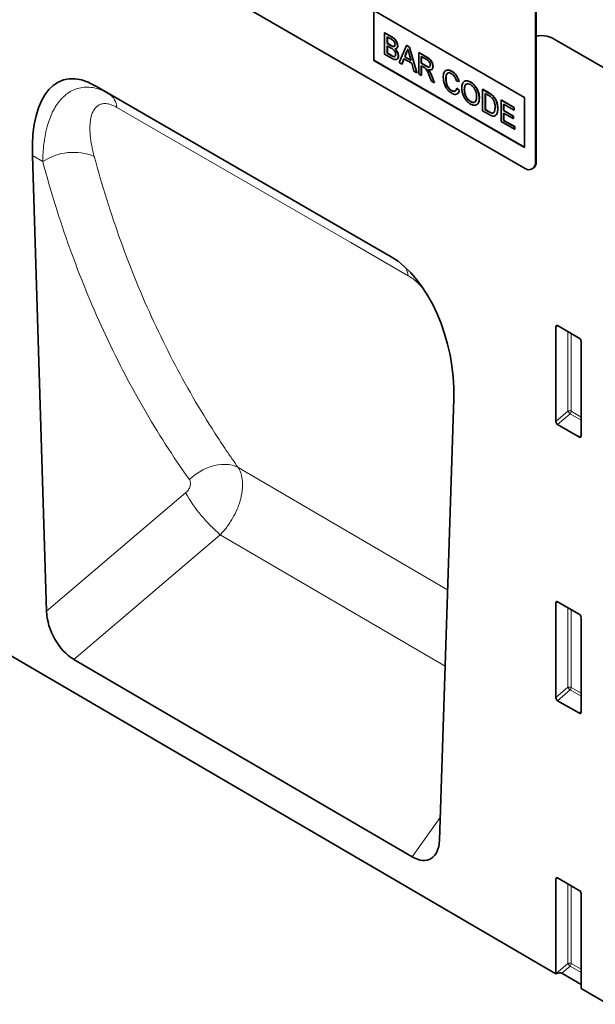
# Model space of a CAD drawing. Units: millimetres. Extents: x 13 to 1775, y 14 to 1263.
# Drawn here: x 604 to 717, y 14 to 207 of the extents above; entities that cross this region are included whole.
import ezdxf

# ---------------------------------------------------------------- set-up
doc = ezdxf.new("R2010")
doc.units = ezdxf.units.MM
doc.linetypes.add('SLD-Durchgehend', pattern=[0])
doc.layers.add('133408', color=7, linetype='Continuous', lineweight=25)
doc.layers.add('TANGENT_EDGES', color=4, linetype='Continuous', lineweight=25)

# ---------------------------------------------------------------- blocks, each defined once
blk = doc.blocks.new('1042847-M_B_ISOMETRIC VIEW')
at = {"layer": '133408', "linetype": 'SLD-Durchgehend', "lineweight": 35}
for p, q in [((5190.72, -3322.96), (5868.13, -3717.93)), ((5861.97, -3559.5), (5796.92, -3521.95)), ((5864.09, -3524.8), (5864.09, -3558.28)), ((5864.24, -3524.72), (5864.24, -3558.2)), ((5832.27, -3528.48), (5861.97, -3545.62)), ((5832.27, -3528.48), (5832.27, -3538.28)), ((5832.31, -3528.5), (5832.31, -3538.26)), ((5834.41, -3532.87), (5834.45, -3532.85)), ((5834.41, -3532.87), (5834.41, -3537.06)), ((5835.77, -3533.65), (5834.41, -3532.87)), ((5834.45, -3532.85), (5835.81, -3533.63)), ((5834.92, -3533.65), (5835.62, -3534.05)), ((5834.92, -3534.94), (5834.92, -3533.65)), ((5834.92, -3534.94), (5834.96, -3534.92)), ((5835.67, -3535.37), (5834.92, -3534.94)), ((5834.96, -3533.67), (5834.96, -3534.92)), ((5834.96, -3534.92), (5835.71, -3535.35)), ((5838.71, -3535.35), (5837.27, -3538.71)), ((5838.71, -3535.35), (5838.74, -3535.33)), ((5839.29, -3535.68), (5838.71, -3535.35)), ((5838.74, -3535.33), (5839.32, -3535.66)), ((5886.86, -3545.13), (5868.23, -3534.37)), ((5834.41, -3537.06), (5835.77, -3537.85)), ((5834.92, -3535.42), (5835.72, -3535.88)), ((5834.92, -3536.87), (5834.92, -3535.42)), ((5834.92, -3536.87), (5834.96, -3536.85)), ((5835.78, -3537.37), (5834.92, -3536.87)), ((5834.96, -3535.44), (5834.96, -3536.85)), ((5834.96, -3536.85), (5835.82, -3537.35)), ((5836.11, -3535.57), (5836.14, -3535.55)), ((5836.73, -3535.96), (5836.77, -3535.93)), ((5836.97, -3535.43), (5837.01, -3535.41)), ((5838.38, -3537.58), (5838.75, -3536.63)), ((5838.79, -3536.61), (5838.41, -3537.56)), ((5838.75, -3536.63), (5838.79, -3536.61)), ((5839.27, -3536.99), (5839.62, -3538.29)), ((5839.29, -3535.68), (5839.32, -3535.66)), ((5840.73, -3540.71), (5839.29, -3535.68)), ((5839.32, -3535.66), (5840.76, -3540.69)), ((5841.12, -3536.74), (5841.15, -3536.72)), ((5841.12, -3536.74), (5841.12, -3540.93)), ((5842.69, -3537.65), (5841.12, -3536.74)), ((5841.15, -3536.72), (5842.73, -3537.63)), ((5832.31, -3538.26), (5832.27, -3538.28)), ((5832.27, -3538.28), (5861.97, -3555.42)), ((5832.31, -3538.26), (5861.97, -3555.38)), ((5836.09, -3537.53), (5836.13, -3537.51)), ((5836.82, -3538.1), (5836.86, -3538.08)), ((5837.11, -3537.42), (5837.15, -3537.4)), ((5837.27, -3538.71), (5837.81, -3539.02)), ((5837.81, -3539.02), (5838.22, -3537.97)), ((5837.81, -3539.02), (5837.85, -3539)), ((5838.25, -3537.98), (5837.85, -3539)), ((5838.22, -3537.97), (5839.77, -3538.86)), ((5838.38, -3537.58), (5838.41, -3537.56)), ((5839.62, -3538.29), (5838.38, -3537.58)), ((5838.41, -3537.56), (5839.6, -3538.24)), ((5839.77, -3538.86), (5840.19, -3540.39)), ((5841.63, -3537.52), (5842.71, -3538.14)), ((5841.63, -3538.86), (5841.63, -3537.52)), ((5841.63, -3538.86), (5841.66, -3538.84)), ((5842.6, -3539.42), (5841.63, -3538.86)), ((5841.66, -3537.54), (5841.66, -3538.84)), ((5841.66, -3538.84), (5842.64, -3539.4)), ((5840.19, -3540.39), (5840.73, -3540.71)), ((5840.73, -3540.71), (5840.76, -3540.69)), ((5841.12, -3540.93), (5841.63, -3541.23)), ((5841.63, -3539.35), (5842.15, -3539.65)), ((5841.63, -3541.23), (5841.63, -3539.35)), ((5841.63, -3541.23), (5841.66, -3541.21)), ((5841.66, -3539.37), (5841.66, -3541.21)), ((5843.23, -3540.42), (5843.27, -3540.4)), ((5843.64, -3540.11), (5843.68, -3540.08)), ((5843.65, -3541.19), (5844.24, -3542.7)), ((5843.91, -3539.48), (5843.95, -3539.46)), ((5846.5, -3540.27), (5846.45, -3540.29)), ((5847.63, -3540.45), (5847.67, -3540.43)), ((5843.17, -3541.23), (5843.62, -3542.38)), ((5844.21, -3542.72), (5843.61, -3541.21)), ((5843.62, -3542.38), (5844.21, -3542.72)), ((5844.21, -3542.72), (5844.24, -3542.7)), ((5846.47, -3541.89), (5846.51, -3541.87)), ((5848.52, -3542.3), (5849.03, -3542.47)), ((5849.03, -3542.47), (5849.07, -3542.45)), ((5850.14, -3542.4), (5850.1, -3542.42)), ((5851.32, -3542.57), (5851.35, -3542.55)), ((5835.71, -3576.92), (5777.41, -3543.26)), ((5777.41, -3543.26), (5780.15, -3544.85)), ((5847.6, -3544.24), (5847.63, -3544.22)), ((5848.61, -3543.78), (5848.65, -3543.76)), ((5849.13, -3544.21), (5848.61, -3543.78)), ((5848.65, -3543.76), (5849.16, -3544.19)), ((5848.7, -3544.89), (5848.74, -3544.87)), ((5849.13, -3544.21), (5849.16, -3544.19)), ((5850.1, -3544.09), (5850.14, -3544.06)), ((5853.69, -3544), (5853.72, -3543.98)), ((5853.69, -3544), (5853.69, -3548.19)), ((5854.93, -3544.71), (5853.69, -3544)), ((5853.72, -3543.98), (5854.97, -3544.69)), ((5854.2, -3544.78), (5854.94, -3545.2)), ((5854.2, -3548), (5854.2, -3544.78)), ((5854.24, -3544.8), (5854.24, -3547.98)), ((5851.31, -3546.39), (5851.35, -3546.37)), ((5852.52, -3547.03), (5852.57, -3547)), ((5853.04, -3545.72), (5853.07, -3545.7)), ((5855.57, -3545.14), (5855.61, -3545.12)), ((5856.1, -3545.75), (5856.14, -3545.73)), ((5857.32, -3546.09), (5857.36, -3546.07)), ((5857.32, -3546.09), (5857.32, -3550.29)), ((5859.88, -3547.57), (5857.32, -3546.09)), ((5857.36, -3546.07), (5859.92, -3547.55)), ((5857.83, -3546.87), (5859.88, -3548.05)), ((5857.83, -3548.16), (5857.83, -3546.87)), ((5857.87, -3546.89), (5857.87, -3548.14)), ((5861.97, -3545.62), (5861.97, -3555.42)), ((5853.69, -3548.19), (5854.99, -3548.94)), ((5854.2, -3548), (5854.24, -3547.98)), ((5854.95, -3548.43), (5854.2, -3548)), ((5854.24, -3547.98), (5854.99, -3548.41)), ((5856.67, -3547.79), (5856.71, -3547.77)), ((5857.83, -3548.16), (5857.87, -3548.14)), ((5859.74, -3549.26), (5857.83, -3548.16)), ((5857.83, -3548.65), (5859.74, -3549.75)), ((5857.83, -3550.1), (5857.83, -3548.65)), ((5857.87, -3548.14), (5859.78, -3549.24)), ((5857.87, -3548.67), (5857.87, -3550.08)), ((5859.88, -3547.57), (5859.92, -3547.55)), ((5859.88, -3548.05), (5859.88, -3547.57)), ((5859.88, -3548.05), (5859.92, -3548.03)), ((5859.92, -3547.55), (5859.92, -3548.03)), ((5856.17, -3549.18), (5856.21, -3549.15)), ((5857.32, -3550.29), (5859.98, -3551.82)), ((5857.83, -3550.1), (5857.87, -3550.08)), ((5859.98, -3551.34), (5857.83, -3550.1)), ((5857.87, -3550.08), (5860.01, -3551.31)), ((5859.74, -3549.26), (5859.78, -3549.24)), ((5859.74, -3549.75), (5859.74, -3549.26)), ((5859.74, -3549.75), (5859.78, -3549.73)), ((5859.78, -3549.24), (5859.78, -3549.73)), ((5859.98, -3551.34), (5860.01, -3551.31)), ((5859.98, -3551.82), (5859.98, -3551.34)), ((5859.98, -3551.82), (5860.01, -3551.8)), ((5860.01, -3551.31), (5860.01, -3551.8)), ((5765.1, -3557.01), (5767.9, -3646.59)), ((5863.47, -3559.65), (5863.61, -3559.57)), ((5868.12, -3609.3), (5868.12, -3590.65)), ((5868.47, -3590.45), (5872.73, -3592.9)), ((5873.07, -3593.51), (5873.07, -3612.15)), ((5845.2, -3691.6), (5848.02, -3604.87)), ((5872.74, -3612.38), (5868.46, -3609.91)), ((5868.12, -3663.6), (5868.12, -3644.95)), ((5868.47, -3644.75), (5872.73, -3647.2)), ((5873.07, -3647.81), (5873.07, -3666.45)), ((5839.81, -3694.89), (5773.23, -3656.07)), ((5872.74, -3666.68), (5868.46, -3664.21)), ((5868.12, -3717.9), (5868.12, -3699.25)), ((5868.47, -3699.05), (5872.73, -3701.5)), ((5873.07, -3702.11), (5873.07, -3720.75)), ((5873.07, -3720.03), (5869.3, -3717.78)), ((5873.07, -3720.81), (5878.38, -3723.9))]:
    blk.add_line(p, q, dxfattribs=at)
for centre, radius, start, end in [((5865.13, -3538.93), 5.51, 55.7985, 99.3422), ((5862.79, -3558.48), 1.31, 231.3258, 8.6849), ((5862.78, -3558.36), 1.47, 304.7789, 6.5333)]:
    blk.add_arc(centre, radius, start, end, dxfattribs=at)
for centre, major_axis, ratio, start_param, end_param in [((5779.54, -3567.59), (-8.5, 25.39), 0.460803, 5.802946, 7.276378), ((5833.57, -3598.78), (-4.72, 23.21), 0.589048, 4.329549, 5.802981), ((5868.48, -3590.87), (-0.258, 0.446), 0.560226, 5.512943, 7.053581), ((5872.72, -3593.31), (-0.25, 0.433), 0.595062, 3.942156, 5.482794), ((5868.48, -3609.47), (-0.218, 0.463), 0.616456, 0.91829, 2.415633), ((5872.72, -3611.91), (-0.245, 0.492), 0.533247, 2.464789, 3.962133), ((5868.48, -3645.17), (-0.258, 0.446), 0.560226, 5.512943, 7.053581), ((5773.62, -3649.17), (-3.56, 7.34), 0.611251, 0.939781, 2.403449), ((5872.72, -3647.61), (-0.25, 0.433), 0.595062, 3.942156, 5.482794), ((5868.48, -3663.77), (-0.218, 0.463), 0.616456, 0.91829, 2.415633), ((5872.72, -3666.21), (-0.245, 0.492), 0.533247, 2.464789, 3.962133), ((5839.48, -3687.57), (-3.91, 7.76), 0.539304, 2.44866, 3.9214), ((5868.48, -3699.47), (-0.258, 0.446), 0.560226, 5.512943, 7.053581), ((5872.72, -3701.91), (-0.25, 0.433), 0.595062, 3.942156, 5.482794), ((5868.48, -3718.07), (-0.218, 0.463), 0.616456, 0.91829, 0.984421), ((5868.34, -3718.19), (1.01, 0.35), 0.302081, 0.251314, 1.682526), ((5872.72, -3720.51), (-0.245, 0.492), 0.533247, 3.831651, 3.962133)]:
    blk.add_ellipse(centre, major_axis=major_axis, ratio=ratio, start_param=start_param, end_param=end_param, dxfattribs=at)
for points, knots in [([(5835.62, -3534.05), (5835.71, -3534.1), (5835.91, -3534.22), (5836.16, -3534.4), (5836.32, -3534.63), (5836.43, -3534.89), (5836.45, -3535.07), (5836.46, -3535.19)], [0, 0, 0, 0, 0.251022, 0.500776, 0.625747, 0.750997, 1, 1, 1, 1]), ([(5836.11, -3535.57), (5836.03, -3535.54), (5835.88, -3535.49), (5835.74, -3535.41), (5835.67, -3535.37)], [0, 0, 0, 0, 0.559459, 1, 1, 1, 1]), ([(5835.71, -3535.35), (5835.79, -3535.4), (5835.94, -3535.48), (5836.08, -3535.53), (5836.14, -3535.55)], [0, 0, 0, 0, 0.560393, 1, 1, 1, 1]), ([(5836.97, -3535.43), (5836.96, -3535.3), (5836.94, -3535.04), (5836.77, -3534.62), (5836.5, -3534.21), (5836.15, -3533.88), (5835.9, -3533.73), (5835.77, -3533.65)], [0, 0, 0, 0, 0.186474, 0.373151, 0.559559, 0.779422, 1, 1, 1, 1]), ([(5835.81, -3533.63), (5835.91, -3533.7), (5836.13, -3533.83), (5836.44, -3534.09), (5836.74, -3534.47), (5836.96, -3534.95), (5836.99, -3535.26), (5837.01, -3535.41)], [0, 0, 0, 0, 0.187326, 0.37433, 0.560926, 0.780561, 1, 1, 1, 1]), ([(5836.46, -3535.19), (5836.46, -3535.26), (5836.45, -3535.4), (5836.37, -3535.53), (5836.25, -3535.59), (5836.15, -3535.58), (5836.11, -3535.57)], [0, 0, 0, 0, 0.280244, 0.559695, 0.779758, 1, 1, 1, 1]), ([(5835.72, -3535.88), (5835.83, -3535.94), (5836.03, -3536.07), (5836.29, -3536.29), (5836.45, -3536.53), (5836.57, -3536.8), (5836.59, -3536.99), (5836.6, -3537.11)], [0, 0, 0, 0, 0.250951, 0.500565, 0.625742, 0.751055, 1, 1, 1, 1]), ([(5836.6, -3537.11), (5836.59, -3537.2), (5836.58, -3537.38), (5836.46, -3537.55), (5836.28, -3537.58), (5836.16, -3537.55), (5836.09, -3537.53)], [0, 0, 0, 0, 0.280033, 0.559559, 0.779331, 1, 1, 1, 1]), ([(5836.14, -3535.55), (5836.21, -3535.56), (5836.29, -3535.58), (5836.34, -3535.53), (5836.35, -3535.52)], [0, 0, 0, 0, 0.753765, 1, 1, 1, 1]), ([(5836.43, -3536.02), (5836.51, -3536.02), (5836.68, -3536.01), (5836.85, -3535.88), (5836.95, -3535.68), (5836.97, -3535.51), (5836.97, -3535.43)], [0, 0, 0, 0, 0.280187, 0.559861, 0.779962, 1, 1, 1, 1]), ([(5837.11, -3537.42), (5837.1, -3537.28), (5837.08, -3537.01), (5836.91, -3536.6), (5836.68, -3536.26), (5836.51, -3536.1), (5836.43, -3536.02)], [0, 0, 0, 0, 0.279772, 0.559258, 0.779434, 1, 1, 1, 1]), ([(5836.46, -3536), (5836.57, -3536.1), (5836.78, -3536.31), (5837, -3536.71), (5837.13, -3537.08), (5837.14, -3537.29), (5837.15, -3537.4)], [0, 0, 0, 0, 0.280211, 0.55967, 0.779709, 1, 1, 1, 1]), ([(5837.01, -3535.41), (5837, -3535.51), (5836.98, -3535.72), (5836.87, -3535.88), (5836.78, -3535.92), (5836.76, -3535.93)], [0, 0, 0, 0, 0.441025, 0.882251, 1, 1, 1, 1]), ([(5838.75, -3536.63), (5838.81, -3536.52), (5838.91, -3536.33), (5838.97, -3536.1), (5839, -3536)], [0, 0, 0, 0, 0.559975, 1, 1, 1, 1]), ([(5839.01, -3536.05), (5838.98, -3536.15), (5838.93, -3536.36), (5838.83, -3536.53), (5838.79, -3536.61)], [0, 0, 0, 0, 0.508566, 1, 1, 1, 1]), ([(5839, -3536), (5839.05, -3536.18), (5839.14, -3536.51), (5839.23, -3536.84), (5839.27, -3536.99)], [0, 0, 0, 0, 0.559998, 1, 1, 1, 1]), ([(5835.77, -3537.85), (5835.89, -3537.91), (5836.13, -3538.04), (5836.49, -3538.16), (5836.83, -3538.15), (5837.06, -3537.88), (5837.1, -3537.57), (5837.11, -3537.42)], [0, 0, 0, 0, 0.187413, 0.374537, 0.560995, 0.780402, 1, 1, 1, 1]), ([(5836.09, -3537.53), (5836.04, -3537.5), (5835.93, -3537.45), (5835.83, -3537.39), (5835.78, -3537.37)], [0, 0, 0, 0, 0.5598318, 1, 1, 1, 1]), ([(5835.82, -3537.35), (5835.88, -3537.38), (5835.98, -3537.44), (5836.08, -3537.49), (5836.13, -3537.51)], [0, 0, 0, 0, 0.5600993, 1, 1, 1, 1]), ([(5836.13, -3537.51), (5836.21, -3537.54), (5836.34, -3537.58), (5836.42, -3537.52), (5836.45, -3537.5)], [0, 0, 0, 0, 0.658905, 1, 1, 1, 1]), ([(5837.15, -3537.4), (5837.13, -3537.53), (5837.11, -3537.79), (5836.99, -3538.02), (5836.87, -3538.05), (5836.85, -3538.06)], [0, 0, 0, 0, 0.444756, 0.889591, 1, 1, 1, 1]), ([(5843.4, -3539.2), (5843.39, -3539.28), (5843.38, -3539.43), (5843.27, -3539.59), (5843.09, -3539.64), (5842.85, -3539.56), (5842.68, -3539.47), (5842.6, -3539.42)], [0, 0, 0, 0, 0.18661, 0.373084, 0.559128, 0.779242, 1, 1, 1, 1]), ([(5843.91, -3539.48), (5843.9, -3539.35), (5843.88, -3539.08), (5843.73, -3538.64), (5843.46, -3538.2), (5843.08, -3537.88), (5842.82, -3537.73), (5842.69, -3537.65)], [0, 0, 0, 0, 0.186832, 0.373519, 0.55949, 0.779247, 1, 1, 1, 1]), ([(5842.71, -3538.14), (5842.81, -3538.2), (5843, -3538.32), (5843.24, -3538.6), (5843.38, -3538.93), (5843.39, -3539.11), (5843.4, -3539.2)], [0, 0, 0, 0, 0.281111, 0.559739, 0.779685, 1, 1, 1, 1]), ([(5842.73, -3537.63), (5842.84, -3537.69), (5843.06, -3537.83), (5843.4, -3538.08), (5843.7, -3538.48), (5843.91, -3538.98), (5843.93, -3539.3), (5843.95, -3539.46)], [0, 0, 0, 0, 0.187445, 0.374561, 0.56046, 0.780041, 1, 1, 1, 1]), ([(5842.15, -3539.65), (5842.2, -3539.68), (5842.29, -3539.72), (5842.37, -3539.79), (5842.41, -3539.81)], [0, 0, 0, 0, 0.56011, 1, 1, 1, 1]), ([(5842.41, -3539.81), (5842.51, -3539.92), (5842.71, -3540.14), (5842.93, -3540.65), (5843.08, -3541.01), (5843.17, -3541.23)], [0, 0, 0, 0, 0.2782007, 0.5586716, 1, 1, 1, 1]), ([(5842.64, -3539.4), (5842.71, -3539.44), (5842.85, -3539.52), (5843.05, -3539.6), (5843.21, -3539.62), (5843.26, -3539.57), (5843.26, -3539.56)], [0, 0, 0, 0, 0.317212, 0.634173, 0.949647, 1, 1, 1, 1]), ([(5842.95, -3540.05), (5843.09, -3540.1), (5843.37, -3540.2), (5843.7, -3540.12), (5843.88, -3539.85), (5843.9, -3539.6), (5843.91, -3539.48)], [0, 0, 0, 0, 0.280721, 0.559709, 0.77969, 1, 1, 1, 1]), ([(5843.23, -3540.42), (5843.18, -3540.35), (5843.09, -3540.22), (5842.99, -3540.1), (5842.95, -3540.05)], [0, 0, 0, 0, 0.559669, 1, 1, 1, 1]), ([(5842.98, -3540.03), (5843.04, -3540.1), (5843.14, -3540.21), (5843.23, -3540.34), (5843.27, -3540.4)], [0, 0, 0, 0, 0.5601201, 1, 1, 1, 1]), ([(5843.61, -3541.21), (5843.55, -3541.06), (5843.44, -3540.79), (5843.29, -3540.54), (5843.23, -3540.42)], [0, 0, 0, 0, 0.560029, 1, 1, 1, 1]), ([(5843.27, -3540.4), (5843.35, -3540.55), (5843.49, -3540.81), (5843.6, -3541.08), (5843.65, -3541.19)], [0, 0, 0, 0, 0.559794, 1, 1, 1, 1]), ([(5843.95, -3539.46), (5843.93, -3539.62), (5843.91, -3539.91), (5843.74, -3540.02), (5843.66, -3540.06)], [0, 0, 0, 0, 0.569433, 1, 1, 1, 1]), ([(5847.63, -3540.45), (5847.46, -3540.36), (5847.11, -3540.19), (5846.63, -3540.18), (5846.28, -3540.38), (5846.08, -3540.73), (5845.98, -3541.13), (5845.96, -3541.44), (5845.96, -3541.6)], [0, 0, 0, 0, 0.186615, 0.373094, 0.559335, 0.706129, 0.853019, 1, 1, 1, 1]), ([(5846.47, -3541.89), (5846.48, -3541.75), (5846.49, -3541.46), (5846.58, -3541.08), (5846.79, -3540.79), (5847.15, -3540.7), (5847.46, -3540.84), (5847.61, -3540.92)], [0, 0, 0, 0, 0.187325, 0.37462, 0.561178, 0.78027, 1, 1, 1, 1]), ([(5846.5, -3540.28), (5846.51, -3540.27), (5846.6, -3540.18), (5846.87, -3540.17), (5847.26, -3540.21), (5847.53, -3540.35), (5847.67, -3540.43)], [0, 0, 0, 0, 0.047318, 0.364688, 0.682281, 1, 1, 1, 1]), ([(5846.88, -3540.81), (5846.81, -3540.85), (5846.64, -3540.97), (5846.54, -3541.37), (5846.52, -3541.71), (5846.51, -3541.87)], [0, 0, 0, 0, 0.247413, 0.623371, 1, 1, 1, 1]), ([(5847.61, -3540.92), (5847.73, -3541), (5847.97, -3541.15), (5848.26, -3541.55), (5848.43, -3541.94), (5848.49, -3542.18), (5848.52, -3542.3)], [0, 0, 0, 0, 0.279892, 0.558811, 0.779192, 1, 1, 1, 1]), ([(5849.03, -3542.47), (5848.97, -3542.24), (5848.85, -3541.79), (5848.48, -3541.17), (5848.05, -3540.72), (5847.77, -3540.54), (5847.63, -3540.45)], [0, 0, 0, 0, 0.280034, 0.559432, 0.779521, 1, 1, 1, 1]), ([(5847.67, -3540.43), (5847.79, -3540.5), (5848.02, -3540.65), (5848.36, -3540.98), (5848.67, -3541.41), (5848.93, -3541.92), (5849.02, -3542.27), (5849.07, -3542.45)], [0, 0, 0, 0, 0.186875, 0.373559, 0.560206, 0.779928, 1, 1, 1, 1]), ([(5845.96, -3541.6), (5845.97, -3541.81), (5845.99, -3542.24), (5846.16, -3542.93), (5846.44, -3543.57), (5846.82, -3544.11), (5847.22, -3544.49), (5847.5, -3544.67), (5847.64, -3544.75)], [0, 0, 0, 0, 0.186875, 0.373677, 0.559987, 0.706485, 0.853116, 1, 1, 1, 1]), ([(5847.6, -3544.24), (5847.47, -3544.15), (5847.21, -3543.97), (5846.86, -3543.54), (5846.61, -3543), (5846.49, -3542.44), (5846.48, -3542.07), (5846.47, -3541.89)], [0, 0, 0, 0, 0.1864862, 0.3728791, 0.5590862, 0.779352, 1, 1, 1, 1]), ([(5846.51, -3541.87), (5846.51, -3542.03), (5846.52, -3542.33), (5846.61, -3542.82), (5846.78, -3543.3), (5847.04, -3543.7), (5847.32, -3544.02), (5847.53, -3544.15), (5847.63, -3544.22)], [0, 0, 0, 0, 0.187062, 0.374027, 0.560335, 0.706747, 0.853382, 1, 1, 1, 1]), ([(5851.32, -3542.57), (5851.14, -3542.48), (5850.77, -3542.3), (5850.28, -3542.3), (5849.92, -3542.52), (5849.71, -3542.88), (5849.61, -3543.3), (5849.6, -3543.62), (5849.59, -3543.78)], [0, 0, 0, 0, 0.186647, 0.372964, 0.559409, 0.706146, 0.853024, 1, 1, 1, 1]), ([(5850.1, -3544.09), (5850.11, -3543.93), (5850.12, -3543.62), (5850.21, -3543.21), (5850.45, -3542.92), (5850.84, -3542.84), (5851.16, -3542.98), (5851.32, -3543.06)], [0, 0, 0, 0, 0.187352, 0.374403, 0.560671, 0.780341, 1, 1, 1, 1]), ([(5850.5, -3542.97), (5850.44, -3543.01), (5850.27, -3543.11), (5850.16, -3543.53), (5850.15, -3543.88), (5850.14, -3544.06)], [0, 0, 0, 0, 0.21392, 0.606351, 1, 1, 1, 1]), ([(5850.15, -3542.41), (5850.16, -3542.4), (5850.25, -3542.31), (5850.53, -3542.28), (5850.92, -3542.33), (5851.21, -3542.48), (5851.35, -3542.55)], [0, 0, 0, 0, 0.047156, 0.36468, 0.682168, 1, 1, 1, 1]), ([(5853.04, -3545.72), (5853.03, -3545.51), (5853.01, -3545.09), (5852.82, -3544.4), (5852.51, -3543.76), (5852.13, -3543.24), (5851.74, -3542.84), (5851.46, -3542.66), (5851.32, -3542.57)], [0, 0, 0, 0, 0.186847, 0.373502, 0.559816, 0.706505, 0.853211, 1, 1, 1, 1]), ([(5851.32, -3543.06), (5851.45, -3543.15), (5851.72, -3543.33), (5852.07, -3543.76), (5852.34, -3544.29), (5852.5, -3544.87), (5852.52, -3545.24), (5852.53, -3545.42)], [0, 0, 0, 0, 0.186613, 0.373126, 0.559585, 0.779571, 1, 1, 1, 1]), ([(5851.35, -3542.55), (5851.53, -3542.67), (5851.89, -3542.91), (5852.37, -3543.47), (5852.73, -3544.08), (5852.94, -3544.67), (5853.05, -3545.21), (5853.07, -3545.54), (5853.07, -3545.7)], [0, 0, 0, 0, 0.186583, 0.373048, 0.559393, 0.706176, 0.853045, 1, 1, 1, 1]), ([(5848.61, -3543.78), (5848.58, -3543.91), (5848.5, -3544.18), (5848.25, -3544.39), (5847.92, -3544.4), (5847.71, -3544.3), (5847.6, -3544.24)], [0, 0, 0, 0, 0.280491, 0.559766, 0.77972, 1, 1, 1, 1]), ([(5847.63, -3544.22), (5847.77, -3544.29), (5848.04, -3544.42), (5848.24, -3544.33), (5848.33, -3544.29)], [0, 0, 0, 0, 0.536629, 1, 1, 1, 1]), ([(5847.64, -3544.75), (5847.77, -3544.82), (5848.03, -3544.95), (5848.4, -3545), (5848.73, -3544.91), (5848.99, -3544.64), (5849.08, -3544.36), (5849.13, -3544.21)], [0, 0, 0, 0, 0.186844, 0.373461, 0.560058, 0.779825, 1, 1, 1, 1]), ([(5849.16, -3544.19), (5849.12, -3544.31), (5849.05, -3544.55), (5848.9, -3544.78), (5848.76, -3544.84), (5848.73, -3544.85)], [0, 0, 0, 0, 0.426053, 0.851716, 1, 1, 1, 1]), ([(5849.59, -3543.78), (5849.6, -3543.99), (5849.63, -3544.41), (5849.83, -3545.09), (5850.14, -3545.71), (5850.51, -3546.22), (5850.9, -3546.61), (5851.18, -3546.78), (5851.31, -3546.87)], [0, 0, 0, 0, 0.186694, 0.373372, 0.559747, 0.706462, 0.853198, 1, 1, 1, 1]), ([(5851.31, -3546.39), (5851.18, -3546.3), (5850.93, -3546.13), (5850.58, -3545.71), (5850.3, -3545.19), (5850.13, -3544.62), (5850.11, -3544.27), (5850.1, -3544.09)], [0, 0, 0, 0, 0.186678, 0.373185, 0.559861, 0.779639, 1, 1, 1, 1]), ([(5850.14, -3544.06), (5850.15, -3544.22), (5850.16, -3544.52), (5850.28, -3545.02), (5850.52, -3545.55), (5850.89, -3546.05), (5851.2, -3546.26), (5851.35, -3546.37)], [0, 0, 0, 0, 0.187183, 0.374086, 0.560789, 0.780301, 1, 1, 1, 1]), ([(5855.57, -3545.14), (5855.45, -3545.05), (5855.24, -3544.89), (5855.03, -3544.77), (5854.93, -3544.71)], [0, 0, 0, 0, 0.5597333, 1, 1, 1, 1]), ([(5854.97, -3544.69), (5855.09, -3544.76), (5855.3, -3544.89), (5855.52, -3545.05), (5855.61, -3545.12)], [0, 0, 0, 0, 0.560174, 1, 1, 1, 1]), ([(5852.53, -3545.42), (5852.52, -3545.57), (5852.51, -3545.87), (5852.4, -3546.25), (5852.16, -3546.52), (5851.78, -3546.61), (5851.47, -3546.46), (5851.31, -3546.39)], [0, 0, 0, 0, 0.187253, 0.37424, 0.560855, 0.780301, 1, 1, 1, 1]), ([(5851.31, -3546.87), (5851.49, -3546.96), (5851.85, -3547.13), (5852.34, -3547.14), (5852.69, -3546.94), (5852.9, -3546.59), (5853.02, -3546.19), (5853.03, -3545.88), (5853.04, -3545.72)], [0, 0, 0, 0, 0.186598, 0.373158, 0.559419, 0.706209, 0.853065, 1, 1, 1, 1]), ([(5851.35, -3546.37), (5851.48, -3546.43), (5851.74, -3546.55), (5852.03, -3546.56), (5852.14, -3546.47), (5852.17, -3546.44)], [0, 0, 0, 0, 0.430337, 0.860099, 1, 1, 1, 1]), ([(5853.07, -3545.7), (5853.06, -3545.9), (5853.04, -3546.3), (5852.87, -3546.76), (5852.65, -3546.92), (5852.55, -3546.99)], [0, 0, 0, 0, 0.351873, 0.703411, 1, 1, 1, 1]), ([(5854.94, -3545.2), (5855.05, -3545.27), (5855.26, -3545.38), (5855.45, -3545.56), (5855.54, -3545.63)], [0, 0, 0, 0, 0.56051, 1, 1, 1, 1]), ([(5855.54, -3545.63), (5855.66, -3545.79), (5855.9, -3546.11), (5856.08, -3546.64), (5856.15, -3547.09), (5856.15, -3547.35), (5856.16, -3547.49)], [0, 0, 0, 0, 0.278353, 0.558175, 0.779008, 1, 1, 1, 1]), ([(5856.1, -3545.75), (5856.01, -3545.62), (5855.85, -3545.39), (5855.66, -3545.22), (5855.57, -3545.14)], [0, 0, 0, 0, 0.559615, 1, 1, 1, 1]), ([(5855.61, -3545.12), (5855.72, -3545.22), (5855.91, -3545.4), (5856.07, -3545.63), (5856.14, -3545.73)], [0, 0, 0, 0, 0.559847, 1, 1, 1, 1]), ([(5856.67, -3547.79), (5856.66, -3547.61), (5856.65, -3547.25), (5856.54, -3546.71), (5856.36, -3546.19), (5856.19, -3545.9), (5856.1, -3545.75)], [0, 0, 0, 0, 0.280212, 0.560181, 0.780128, 1, 1, 1, 1]), ([(5856.14, -3545.73), (5856.24, -3545.92), (5856.46, -3546.3), (5856.66, -3547.01), (5856.69, -3547.48), (5856.71, -3547.77)], [0, 0, 0, 0, 0.279769, 0.559929, 1, 1, 1, 1]), ([(5855.81, -3548.63), (5855.74, -3548.66), (5855.61, -3548.7), (5855.31, -3548.63), (5855.09, -3548.51), (5854.95, -3548.43)], [0, 0, 0, 0, 0.279373, 0.559396, 1, 1, 1, 1]), ([(5854.99, -3548.94), (5855.12, -3549.01), (5855.39, -3549.16), (5855.78, -3549.27), (5856.13, -3549.23), (5856.39, -3549.02), (5856.56, -3548.68), (5856.66, -3548.27), (5856.67, -3547.95), (5856.67, -3547.79)], [0, 0, 0, 0, 0.14018, 0.280215, 0.419818, 0.559684, 0.706356, 0.853123, 1, 1, 1, 1]), ([(5854.99, -3548.41), (5855.07, -3548.46), (5855.24, -3548.56), (5855.48, -3548.65), (5855.69, -3548.68), (5855.79, -3548.63), (5855.84, -3548.61)], [0, 0, 0, 0, 0.280335, 0.560414, 0.780342, 1, 1, 1, 1]), ([(5856.16, -3547.49), (5856.15, -3547.62), (5856.15, -3547.88), (5856.08, -3548.22), (5855.98, -3548.48), (5855.87, -3548.58), (5855.81, -3548.63)], [0, 0, 0, 0, 0.280221, 0.560247, 0.780259, 1, 1, 1, 1]), ([(5856.71, -3547.77), (5856.7, -3547.97), (5856.68, -3548.37), (5856.53, -3548.87), (5856.31, -3549.06), (5856.2, -3549.15)], [0, 0, 0, 0, 0.339018, 0.677727, 1, 1, 1, 1])]:
    blk.add_open_spline(points, degree=3, knots=knots, dxfattribs=at)
at = {"layer": 'TANGENT_EDGES', "linetype": 'SLD-Durchgehend', "lineweight": 18}
for p, q in [((5835.67, -3535.37), (5835.71, -3535.35)), ((5835.77, -3533.65), (5835.81, -3533.63)), ((5835.78, -3537.37), (5835.82, -3537.35)), ((5842.69, -3537.65), (5842.73, -3537.63)), ((5842.6, -3539.42), (5842.64, -3539.4)), ((5843.61, -3541.21), (5843.65, -3541.19)), ((5780.15, -3544.85), (5835.71, -3576.92)), ((5854.93, -3544.71), (5854.97, -3544.69)), ((5854.95, -3548.43), (5854.99, -3548.41)), ((5767.15, -3558.19), (5765.1, -3557.01)), ((5864.09, -3558.28), (5864.24, -3558.2)), ((5868.62, -3590.53), (5868.12, -3590.65)), ((5870.48, -3607.26), (5870.48, -3591.61)), ((5871.12, -3591.98), (5871.12, -3607.3)), ((5868.12, -3609.3), (5870.48, -3607.26)), ((5870.92, -3607.78), (5868.46, -3609.91)), ((5873.07, -3609.03), (5870.92, -3607.78)), ((5871.12, -3607.3), (5873.07, -3608.42)), ((5872.74, -3612.38), (5873.07, -3611.89)), ((5846.8, -3642.4), (5805.59, -3618.34)), ((5767.9, -3646.59), (5795.25, -3623.35)), ((5802.07, -3631.57), (5773.23, -3656.07)), ((5802.07, -3631.57), (5846.31, -3657.4)), ((5868.62, -3644.83), (5868.12, -3644.95)), ((5870.48, -3661.56), (5870.48, -3645.91)), ((5871.12, -3646.28), (5871.12, -3661.6)), ((5868.12, -3663.6), (5870.48, -3661.56)), ((5870.92, -3662.08), (5868.46, -3664.21)), ((5873.07, -3663.33), (5870.92, -3662.08)), ((5871.12, -3661.6), (5873.07, -3662.72)), ((5872.74, -3666.68), (5873.07, -3666.19)), ((5839.81, -3694.89), (5845.35, -3687.16)), ((5868.62, -3699.13), (5868.12, -3699.25)), ((5870.48, -3715.86), (5870.48, -3700.21)), ((5871.12, -3700.58), (5871.12, -3715.9)), ((5868.12, -3717.9), (5870.48, -3715.86)), ((5870.92, -3716.38), (5869.3, -3717.78)), ((5873.07, -3717.63), (5870.92, -3716.38)), ((5871.12, -3715.9), (5873.07, -3717.02))]:
    blk.add_line(p, q, dxfattribs=at)
at = {"layer": 'TANGENT_EDGES', "linetype": 'SLD-Durchgehend', "lineweight": 18, "flags": 128}
for points in [[(5839.06, -3580.64), (5827.75, -3574.11), (5781.75, -3547.55)], [(5795.99, -3620.73), (5796.6, -3620.18), (5797.24, -3619.68), (5797.93, -3619.23), (5798.64, -3618.83), (5799.37, -3618.48), (5800.11, -3618.2), (5800.86, -3617.98), (5801.61, -3617.83), (5802.34, -3617.74), (5803.06, -3617.73), (5803.75, -3617.78), (5804.41, -3617.9), (5805.02, -3618.09), (5805.59, -3618.34)]]:
    blk.add_lwpolyline(points, dxfattribs=at)
at = {"layer": 'TANGENT_EDGES', "linetype": 'SLD-Durchgehend', "lineweight": 18}
for centre, radius, start, end in [((5778.18, -3547.83), 3.57, 4.4781, 56.543), ((5773.16, -3567.21), 10.84, 67.7074, 123.6702), ((5834.58, -3581.22), 4.52, 7.3014, 29.273), ((5870.77, -3607.99), 0.782, 62.9112, 111.3061), ((5872.43, -3606.08), 2.28, 211.4131, 228.5485), ((5870.35, -3607.26), 0.776, 317.3803, 357.2082), ((5822.85, -3607.41), 31.87, 210.0251, 229.3076), ((5870.77, -3662.29), 0.782, 62.9112, 111.3061), ((5872.43, -3660.38), 2.28, 211.4131, 228.5485), ((5870.35, -3661.56), 0.776, 317.3803, 357.2082), ((5870.77, -3716.59), 0.782, 62.9112, 111.3061), ((5872.43, -3714.68), 2.28, 211.4131, 228.5485), ((5870.35, -3715.86), 0.776, 317.3803, 357.2082)]:
    blk.add_arc(centre, radius, start, end, dxfattribs=at)
for points, knots in [([(5767.15, -3558.19), (5767.15, -3557), (5767.22, -3555.86), (5767.48, -3553.66), (5767.67, -3552.6), (5768.06, -3551.09), (5768.21, -3550.61), (5768.54, -3549.65), (5768.73, -3549.19), (5769.34, -3547.86), (5769.82, -3547.06), (5770.52, -3546.18), (5770.67, -3546.01), (5770.97, -3545.69), (5771.12, -3545.53), (5771.6, -3545.09), (5771.93, -3544.82), (5772.99, -3544.14), (5773.76, -3543.82), (5775.47, -3543.5), (5776.36, -3543.52), (5778.24, -3543.92), (5779.19, -3544.29), (5780.15, -3544.85)], [0, 0, 0, 0, 0.125, 0.125, 0.25, 0.25, 0.3125, 0.3125, 0.375, 0.375, 0.5, 0.5, 0.53125, 0.53125, 0.5625, 0.5625, 0.625, 0.625, 0.75, 0.75, 0.875, 0.875, 1, 1, 1, 1]), ([(5781.75, -3547.55), (5781.4, -3547.35), (5781.06, -3547.19), (5780.57, -3547), (5780.41, -3546.95), (5780.09, -3546.87), (5779.94, -3546.84), (5779.49, -3546.78), (5779.21, -3546.78), (5778.7, -3546.86), (5778.46, -3546.94), (5777.83, -3547.25), (5777.5, -3547.58), (5777.11, -3548.19), (5776.99, -3548.42), (5776.8, -3548.89), (5776.72, -3549.14), (5776.59, -3549.67), (5776.54, -3549.95), (5776.47, -3550.53), (5776.44, -3550.82), (5776.41, -3551.74), (5776.43, -3552.38), (5776.61, -3554.34), (5776.88, -3555.73), (5777.27, -3557.18)], [0, 0, 0, 0, 0.0625, 0.0625, 0.09375, 0.09375, 0.125, 0.125, 0.1875, 0.1875, 0.25, 0.25, 0.375, 0.375, 0.4375, 0.4375, 0.5, 0.5, 0.5625, 0.5625, 0.625, 0.625, 0.75, 0.75, 1, 1, 1, 1]), ([(5795.99, -3620.73), (5792.77, -3616.2), (5789.76, -3611.49), (5785.53, -3604.16), (5784.16, -3601.67), (5781.55, -3596.61), (5780.29, -3594.04), (5777.88, -3588.81), (5776.72, -3586.16), (5774.52, -3580.77), (5773.47, -3578.03), (5770.49, -3569.72), (5768.71, -3564.03), (5767.15, -3558.19)], [0, 0, 0, 0, 0.25, 0.25, 0.375, 0.375, 0.5, 0.5, 0.625, 0.625, 0.75, 0.75, 1, 1, 1, 1]), ([(5777.27, -3557.18), (5778.8, -3562.89), (5780.55, -3568.45), (5783.48, -3576.58), (5784.51, -3579.26), (5786.68, -3584.53), (5787.81, -3587.12), (5790.18, -3592.23), (5791.42, -3594.75), (5793.99, -3599.7), (5795.32, -3602.13), (5798.09, -3606.92), (5799.52, -3609.26), (5801.75, -3612.72), (5802.5, -3613.86), (5804.03, -3616.12), (5804.81, -3617.24), (5805.59, -3618.34)], [0, 0, 0, 0, 0.25, 0.25, 0.375, 0.375, 0.5, 0.5, 0.625, 0.625, 0.75, 0.75, 0.875, 0.875, 0.9375, 0.9375, 1, 1, 1, 1]), ([(5842.07, -3583.24), (5841.99, -3583.14), (5841.64, -3582.72), (5840.94, -3582.04), (5840, -3581.24), (5839.38, -3580.84), (5839.06, -3580.64)], [0, 0, 0, 0, 0.083404, 0.387049, 0.693513, 1, 1, 1, 1]), ([(5805.59, -3618.34), (5805.65, -3618.44), (5805.71, -3618.53), (5805.82, -3618.73), (5805.87, -3618.83), (5806.01, -3619.15), (5806.09, -3619.37), (5806.3, -3620.07), (5806.39, -3620.58), (5806.47, -3621.66), (5806.45, -3622.22), (5806.36, -3623.11), (5806.31, -3623.42), (5806.2, -3624.02), (5806.13, -3624.33), (5805.96, -3624.95), (5805.87, -3625.26), (5805.65, -3625.88), (5805.54, -3626.2), (5805.15, -3627.13), (5804.85, -3627.73), (5804.34, -3628.62), (5804.16, -3628.92), (5803.78, -3629.5), (5803.58, -3629.77), (5803.17, -3630.32), (5802.96, -3630.58), (5802.63, -3630.96), (5802.52, -3631.09), (5802.3, -3631.33), (5802.18, -3631.46), (5802.07, -3631.57)], [0, 0, 0, 0, 0.03125, 0.03125, 0.0625, 0.0625, 0.125, 0.125, 0.25, 0.25, 0.375, 0.375, 0.4375, 0.4375, 0.5, 0.5, 0.5625, 0.5625, 0.625, 0.625, 0.75, 0.75, 0.8125, 0.8125, 0.875, 0.875, 0.9375, 0.9375, 0.96875, 0.96875, 1, 1, 1, 1]), ([(5795.25, -3623.35), (5795.36, -3623.27), (5795.45, -3623.17), (5795.64, -3622.97), (5795.72, -3622.85), (5795.87, -3622.63), (5795.94, -3622.51), (5796.05, -3622.26), (5796.1, -3622.14), (5796.2, -3621.77), (5796.22, -3621.53), (5796.19, -3621.19), (5796.16, -3621.09), (5796.09, -3620.9), (5796.05, -3620.81), (5795.99, -3620.73)], [0, 0, 0, 0, 0.125, 0.125, 0.25, 0.25, 0.375, 0.375, 0.5, 0.5, 0.75, 0.75, 0.875, 0.875, 1, 1, 1, 1])]:
    blk.add_open_spline(points, degree=3, knots=knots, dxfattribs=at)

msp = doc.modelspace()

# ---------------------------------------------------------------- block references
at = {"layer": '133408'}
msp.add_blockref('1042847-M_B_ISOMETRIC VIEW', (-5159.07, 3737.65), dxfattribs=at)

doc.saveas('drawing.dxf')
